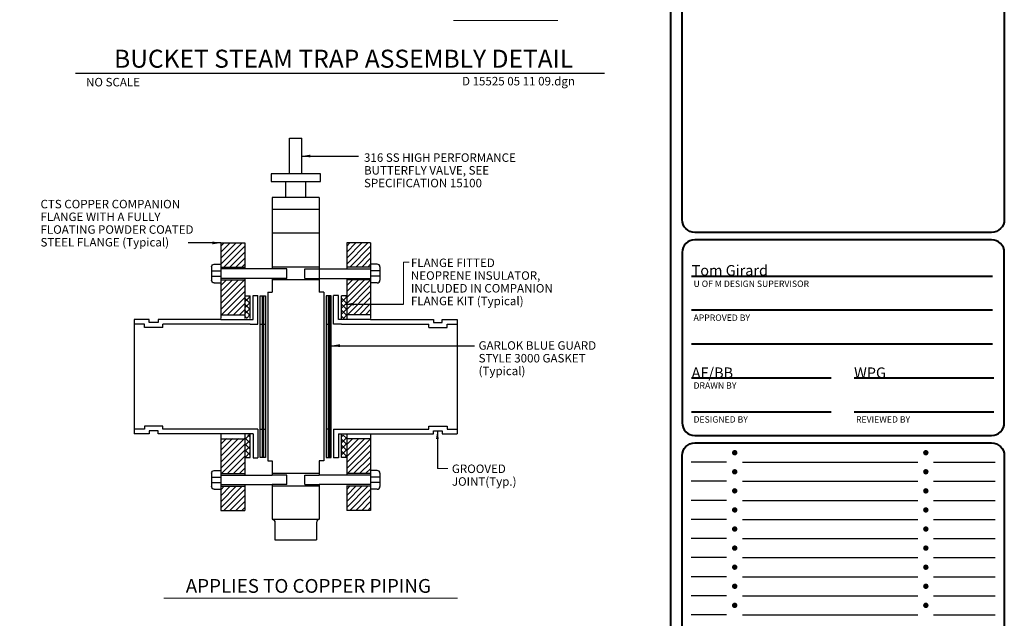
# Model space of a CAD drawing. Units: inches. Extents: x 120018 to 123462, y 119994 to 122287.
# Drawn here: x 122479 to 123408, y 121166 to 121730 of the extents above; entities that cross this region are included whole.
import ezdxf
from ezdxf.enums import TextEntityAlignment as Align

# ---------------------------------------------------------------- set-up
doc = ezdxf.new("R2010")
doc.units = ezdxf.units.IN
doc.header["$MEASUREMENT"] = 0
for name, color, linetype, lineweight in [('G-ANNO-CELL', 30, 'Continuous', 30), ('G-ANNO-PROJ', 2, 'Continuous', 13), ('G-ANNO-TEXT', 7, 'Continuous', 13), ('G-ANNO-TTLB', 30, 'Continuous', 40), ('G-DETL-LINE', 1, 'Continuous', 13), ('G-REVS-TEXT', 132, 'Continuous', 13), ('G-TITL-TEXT', 132, 'Continuous', 13), ('M-DEMO-PATT', 134, 'Continuous', 0)]:
    doc.layers.add(name, color=color, linetype=linetype, lineweight=lineweight)
doc.styles.add('Style-Arial', font='arialbd.ttf')
doc.styles.add('Style-arialbd', font='arialbd.shx')
doc.styles.add('Style-Tahoma', font='tahoma.ttf')
doc.styles.add('UofM Standard', font='tahoma.ttf', dxfattribs={"height": 8})
doc.dimstyles.get("Standard").update_dxf_attribs({"dimtxt": 0.18, "dimasz": 0.18, "dimexe": 0.18, "dimexo": 0.0625, "dimgap": 0.09, "dimtad": 0, "dimtih": 1, "dimtoh": 1, "dimdec": 4, "dimzin": 0, "dimdsep": 46, "dimtxsty": 'Standard', "dimcen": 0.09, "dimadec": 0, "dimazin": 0, "dimtfac": 1, "dimtdec": 4, "dimtofl": 0, "dimtmove": 0, "dimatfit": 3, "dimfxl": 1, "dimtolj": 1, "dimtzin": 0, "dimarcsym": 0})

# ---------------------------------------------------------------- blocks, each defined once
blk = doc.blocks.new('DTitleBlock')
at = {"layer": 'G-ANNO-TTLB', "linetype": 'Continuous', "lineweight": 13}
h = blk.add_hatch(color=30, dxfattribs=at)
edge = h.paths.add_edge_path()
edge.add_arc((-145281.85, -147113.72), 2.57, 0, 360)
h = blk.add_hatch(color=30, dxfattribs=at)
edge = h.paths.add_edge_path()
edge.add_arc((-145101.51, -147113.72), 2.57, 0, 360)
h = blk.add_hatch(color=30, dxfattribs=at)
edge = h.paths.add_edge_path()
edge.add_arc((-145281.85, -147131.72), 2.57, 0, 360)
h = blk.add_hatch(color=30, dxfattribs=at)
edge = h.paths.add_edge_path()
edge.add_arc((-145101.51, -147131.72), 2.57, 0, 360)
h = blk.add_hatch(color=30, dxfattribs=at)
edge = h.paths.add_edge_path()
edge.add_arc((-145281.85, -147149.72), 2.57, 0, 360)
h = blk.add_hatch(color=30, dxfattribs=at)
edge = h.paths.add_edge_path()
edge.add_arc((-145101.51, -147149.72), 2.57, 0, 360)
h = blk.add_hatch(color=30, dxfattribs=at)
edge = h.paths.add_edge_path()
edge.add_arc((-145281.85, -147167.72), 2.57, 0, 360)
h = blk.add_hatch(color=30, dxfattribs=at)
edge = h.paths.add_edge_path()
edge.add_arc((-145101.51, -147167.72), 2.57, 0, 360)
h = blk.add_hatch(color=30, dxfattribs=at)
edge = h.paths.add_edge_path()
edge.add_arc((-145281.85, -147185.72), 2.57, 0, 360)
h = blk.add_hatch(color=30, dxfattribs=at)
edge = h.paths.add_edge_path()
edge.add_arc((-145101.51, -147185.72), 2.57, 0, 360)
h = blk.add_hatch(color=30, dxfattribs=at)
edge = h.paths.add_edge_path()
edge.add_arc((-145281.85, -147203.72), 2.57, 0, 360)
h = blk.add_hatch(color=30, dxfattribs=at)
edge = h.paths.add_edge_path()
edge.add_arc((-145101.51, -147203.72), 2.57, 0, 360)
h = blk.add_hatch(color=30, dxfattribs=at)
edge = h.paths.add_edge_path()
edge.add_arc((-145281.85, -147221.72), 2.57, 0, 360)
h = blk.add_hatch(color=30, dxfattribs=at)
edge = h.paths.add_edge_path()
edge.add_arc((-145101.51, -147221.72), 2.57, 0, 360)
h = blk.add_hatch(color=30, dxfattribs=at)
edge = h.paths.add_edge_path()
edge.add_arc((-145281.85, -147239.72), 2.57, 0, 360)
h = blk.add_hatch(color=30, dxfattribs=at)
edge = h.paths.add_edge_path()
edge.add_arc((-145101.51, -147239.72), 2.57, 0, 360)
h = blk.add_hatch(color=30, dxfattribs=at)
edge = h.paths.add_edge_path()
edge.add_arc((-145281.85, -147257.72), 2.57, 0, 360)
h = blk.add_hatch(color=30, dxfattribs=at)
edge = h.paths.add_edge_path()
edge.add_arc((-145101.51, -147257.72), 2.57, 0, 360)
at = {"layer": 'G-ANNO-TTLB', "color": 30, "linetype": 'Continuous', "lineweight": 40}
for p, q in [((-145038.49, -146947.41), (-145322.48, -146947.41)), ((-145038.49, -146979.41), (-145322.48, -146979.41)), ((-145038.49, -147011.41), (-145322.48, -147011.41)), ((-145190.74, -147043.41), (-145322.48, -147043.41)), ((-145037.45, -147043.41), (-145169.19, -147043.41)), ((-145190.74, -147075.41), (-145322.48, -147075.41)), ((-145037.45, -147075.41), (-145169.19, -147075.41))]:
    blk.add_line(p, q, dxfattribs=at)
at = {"layer": 'G-ANNO-TTLB', "color": 30, "linetype": 'Continuous', "lineweight": 30}
for p, q in [((-145289.55, -147122.72), (-145323, -147122.72)), ((-145274.57, -147122.72), (-145109.21, -147122.72)), ((-145094.23, -147122.72), (-145036.11, -147122.72)), ((-145289.55, -147140.72), (-145323, -147140.72)), ((-145274.57, -147140.72), (-145109.21, -147140.72)), ((-145094.23, -147140.72), (-145036.11, -147140.72)), ((-145289.55, -147158.72), (-145323, -147158.72)), ((-145274.57, -147158.72), (-145109.21, -147158.72)), ((-145094.23, -147158.72), (-145036.11, -147158.72)), ((-145289.55, -147176.72), (-145323, -147176.72)), ((-145274.57, -147176.72), (-145109.21, -147176.72)), ((-145094.23, -147176.72), (-145036.11, -147176.72)), ((-145289.55, -147194.72), (-145323, -147194.72)), ((-145274.57, -147194.72), (-145109.21, -147194.72)), ((-145094.23, -147194.72), (-145036.11, -147194.72)), ((-145289.55, -147212.72), (-145323, -147212.72)), ((-145274.57, -147212.72), (-145109.21, -147212.72)), ((-145094.23, -147212.72), (-145036.11, -147212.72)), ((-145289.55, -147230.72), (-145323, -147230.72)), ((-145274.57, -147230.72), (-145109.21, -147230.72)), ((-145094.23, -147230.72), (-145036.11, -147230.72)), ((-145289.55, -147248.72), (-145323, -147248.72)), ((-145274.57, -147248.72), (-145109.21, -147248.72)), ((-145094.23, -147248.72), (-145036.11, -147248.72)), ((-145289.55, -147266.72), (-145323, -147266.72)), ((-145274.57, -147266.72), (-145109.21, -147266.72)), ((-145094.23, -147266.72), (-145036.11, -147266.72))]:
    blk.add_line(p, q, dxfattribs=at)
at = {"layer": 'G-ANNO-TTLB', "color": 30, "linetype": 'Continuous', "lineweight": 40, "flags": 128}
for points in [[(-148279.48, -146203.18), (-145354.48, -146203.18), (-145354.48, -146203.18, -0.414214), (-145342.48, -146215.18), (-145342.48, -148375.18, -0.414213), (-145354.48, -148387.18), (-145354.48, -148387.18), (-148279.48, -148387.18), (-148279.48, -148387.18, -0.414214), (-148291.48, -148375.18), (-148291.48, -146215.18, -0.414213), (-148279.48, -146203.18)], [(-145331.48, -146215.16, -0.414214), (-145319.48, -146203.16), (-145039.48, -146203.16, -0.414214), (-145027.48, -146215.16), (-145027.48, -146893.86, -0.414214), (-145039.48, -146905.86), (-145319.48, -146905.86, -0.414214), (-145331.48, -146893.86), (-145331.48, -146215.16)], [(-145039.48, -146912.85), (-145319.48, -146912.85, 0.414214), (-145331.48, -146924.85), (-145331.48, -147085.47), (-145331.48, -147085.47, 0.414214), (-145319.48, -147097.47), (-145319.48, -147097.47), (-145039.48, -147097.47), (-145039.48, -147097.47, 0.414214), (-145027.48, -147085.47), (-145027.48, -147085.47), (-145027.48, -146924.85, 0.414214), (-145039.48, -146912.85)], [(-145319.48, -147104.5), (-145039.48, -147104.5), (-145039.48, -147104.5, -0.414214), (-145027.48, -147116.5), (-145027.48, -147116.5), (-145027.48, -147471.37, -0.414214), (-145039.48, -147483.37), (-145319.48, -147483.37, -0.414214), (-145331.48, -147471.37), (-145331.48, -147116.5), (-145331.48, -147116.5, -0.414214), (-145319.48, -147104.5)]]:
    blk.add_lwpolyline(points, format="xyb", close=True, dxfattribs=at)
at = {"layer": 'G-ANNO-PROJ', "color": 2, "linetype": 'Continuous', "lineweight": 13, "line_spacing_factor": 0.6, "style": 'Style-Tahoma'}
for s, insert, char_height, attachment_point in [('\\T1.264;Tom Girard', (-145322.48, -146946.74), 9.9999, 7), ('\\T1.330;                     ', (-145274.07, -147111.28), 8, 1), ('\\T1.330;        ', (-145093.73, -147111.28), 8, 1), ('\\T1.330;                     ', (-145274.07, -147129.28), 8, 1), ('\\T1.330;        ', (-145093.73, -147129.28), 8, 1), ('\\T1.330;                     ', (-145274.07, -147147.28), 8, 1), ('\\T1.330;        ', (-145093.73, -147147.28), 8, 1), ('\\T1.330;                     ', (-145274.07, -147165.28), 8, 1), ('\\T1.330;        ', (-145093.73, -147165.28), 8, 1), ('\\T1.330;                     ', (-145274.07, -147183.28), 8, 1), ('\\T1.330;        ', (-145093.73, -147183.28), 8, 1), ('\\T1.330;                     ', (-145274.07, -147201.28), 8, 1), ('\\T1.330;        ', (-145093.73, -147201.28), 8, 1), ('\\T1.330;                     ', (-145274.07, -147219.28), 8, 1), ('\\T1.330;        ', (-145093.73, -147219.28), 8, 1), ('\\T1.330;                     ', (-145274.07, -147237.28), 8, 1), ('\\T1.330;        ', (-145093.73, -147237.28), 8, 1), ('\\T1.330;                     ', (-145274.07, -147255.28), 8, 1), ('\\T1.330;        ', (-145093.73, -147255.28), 8, 1)]:
    blk.add_mtext(s, dxfattribs=dict(at, insert=insert, char_height=char_height, attachment_point=attachment_point))
at = {"layer": 'G-ANNO-TTLB', "color": 1, "linetype": 'Continuous', "lineweight": 13, "char_height": 6, "attachment_point": 1, "line_spacing_factor": 0.6, "style": 'Style-Tahoma'}
for s, insert in [('\\T1.271;U OF M DESIGN SUPERVISOR', (-145320.71, -146951.34)), ('\\T1.271;APPROVED BY', (-145320.71, -146983.34)), ('\\T1.271;DRAWN BY', (-145320.71, -147047.34)), ('\\T1.271;DESIGNED BY', (-145320.71, -147079.34)), ('\\T1.271;REVIEWED BY', (-145167.43, -147079.34))]:
    blk.add_mtext(s, dxfattribs=dict(at, insert=insert))

msp = doc.modelspace()

# ---------------------------------------------------------------- linework, layer by layer
at = {"color": 1, "linetype": 'Continuous', "lineweight": 13}
msp.add_line((122614.85373, 121184.37815), (122892.19743, 121184.37815), dxfattribs=at)
at = {"layer": 'G-ANNO-CELL', "color": 30, "linetype": 'Continuous', "lineweight": 30}
msp.add_line((122531.65144, 121679.71232), (123030.86845, 121679.71232), dxfattribs=at)
at = {"layer": 'G-ANNO-TEXT', "color": 1, "lineweight": 0}
for p, q in [((122841.21584, 121461.81775), (122841.21584, 121501.36153)), ((122841.21584, 121501.36153), (122846.45921, 121501.36153)), ((122873.08279, 121306.97414), (122882.85325, 121306.97414))]:
    msp.add_line(p, q, dxfattribs=at)
at = {"layer": 'G-DETL-LINE', "color": 1, "linetype": 'Continuous', "lineweight": 13}
msp.add_line((122888.4374, 121729.33233), (122986.80564, 121729.33233), dxfattribs=at)
at = {"layer": 'G-DETL-LINE', "linetype": 'Continuous', "lineweight": 30}
for p, q in [((122733.65639, 121584.76619), (122733.65639, 121618.4142)), ((122733.65639, 121618.4142), (122745.25213, 121618.4142)), ((122745.25213, 121584.76619), (122745.25213, 121618.4142)), ((122730.05678, 121562.49246), (122730.05678, 121577.524)), ((122748.85174, 121562.49246), (122748.85174, 121577.524)), ((122761.67316, 121562.49246), (122717.23536, 121562.49246)), ((122717.23536, 121562.49246), (122717.23536, 121495.44706)), ((122761.67316, 121562.49246), (122761.67316, 121473.29935)), ((122761.67316, 121551.24196), (122717.23536, 121551.24196)), ((122761.67316, 121528.87332), (122717.23536, 121528.87332)), ((122668.86999, 121496.73727), (122691.37351, 121496.73727)), ((122730.87473, 121495.24532), (122668.88251, 121495.24532)), ((122761.67316, 121496.73727), (122717.23536, 121496.73727)), ((122730.87473, 121486.22331), (122730.87473, 121495.24532)), ((122748.03379, 121486.22331), (122748.03379, 121495.24532)), ((122748.03379, 121495.24532), (122810.02601, 121495.24532)), ((122810.03853, 121496.73727), (122787.53501, 121496.73727)), ((122660.06566, 121493.25327), (122668.88251, 121493.25327)), ((122660.06566, 121488.21537), (122668.88251, 121488.21537)), ((122668.86999, 121484.85616), (122691.37351, 121484.85616)), ((122730.87473, 121486.22331), (122668.88251, 121486.22331)), ((122717.23536, 121485.94335), (122717.23536, 121473.29935)), ((122761.67316, 121484.85616), (122717.23536, 121484.85616)), ((122748.03379, 121486.22331), (122810.02601, 121486.22331)), ((122761.67316, 121485.94335), (122761.67316, 121473.29935)), ((122810.03853, 121484.85616), (122787.53501, 121484.85616)), ((122818.84286, 121493.25327), (122810.02601, 121493.25327)), ((122818.84286, 121488.21537), (122810.02601, 121488.21537)), ((122691.47852, 121469.66021), (122696.40705, 121469.66021)), ((122696.40705, 121448.32881), (122696.40705, 121469.66021)), ((122699.19645, 121447.40146), (122699.19645, 121470.1064)), ((122699.19645, 121470.1064), (122703.69645, 121470.1064)), ((122703.69645, 121442.90146), (122703.69645, 121470.1064)), ((122713.11378, 121473.29935), (122717.23536, 121473.29935)), ((122713.11378, 121473.29935), (122713.11378, 121313.98924)), ((122765.79474, 121473.29935), (122761.67316, 121473.29935)), ((122765.79474, 121473.29935), (122765.79474, 121313.98924)), ((122775.21207, 121442.90146), (122775.21207, 121470.1064)), ((122779.71207, 121470.1064), (122775.21207, 121470.1064)), ((122779.71207, 121447.40146), (122779.71207, 121470.1064)), ((122787.43, 121469.66021), (122782.50147, 121469.66021)), ((122782.50147, 121448.32881), (122782.50147, 121469.66021)), ((122668.8829, 121451.90146), (122691.37351, 121451.90146)), ((122810.02562, 121451.90146), (122787.53501, 121451.90146)), ((122596.73365, 121442.90146), (122587.05367, 121442.90146)), ((122596.73365, 121439.97035), (122596.73365, 121442.90146)), ((122613.98062, 121439.97035), (122596.73365, 121439.97035)), ((122668.8829, 121447.40146), (122609.58899, 121447.40146)), ((122696.40705, 121442.90146), (122614.02356, 121442.90146)), ((122614.02356, 121439.97035), (122614.02356, 121442.90146)), ((122668.8829, 121447.40146), (122696.40705, 121447.40146)), ((122696.40705, 121447.40146), (122699.19645, 121447.40146)), ((122696.40705, 121442.90146), (122703.69645, 121442.90146)), ((122705.94224, 121442.90146), (122710.87077, 121442.90146)), ((122768.03775, 121442.90146), (122772.96628, 121442.90146)), ((122782.50147, 121442.90146), (122775.21207, 121442.90146)), ((122782.50147, 121447.40146), (122779.71207, 121447.40146)), ((122810.02562, 121447.40146), (122782.50147, 121447.40146)), ((122782.50147, 121442.90146), (122864.88496, 121442.90146)), ((122810.02562, 121447.40146), (122869.31953, 121447.40146)), ((122864.88496, 121439.97035), (122864.88496, 121442.90146)), ((122864.9279, 121439.97035), (122882.17487, 121439.97035)), ((122882.17487, 121442.90146), (122891.85486, 121442.90146)), ((122882.17487, 121439.97035), (122882.17487, 121442.90146)), ((122613.98062, 121346.87536), (122596.73365, 121346.87536)), ((122596.73365, 121346.87536), (122596.73365, 121343.94425)), ((122614.02356, 121343.94425), (122613.98062, 121346.87536)), ((122864.88496, 121343.94425), (122864.9279, 121346.87536)), ((122864.9279, 121346.87536), (122882.17487, 121346.87536)), ((122882.17487, 121346.87536), (122882.17487, 121343.94425)), ((122596.73365, 121343.94425), (122587.05367, 121343.94425)), ((122699.19645, 121339.44425), (122609.58899, 121339.44425)), ((122703.69645, 121343.94425), (122614.02356, 121343.94425)), ((122696.40705, 121317.1855), (122696.40705, 121339.08723)), ((122699.19645, 121339.44425), (122699.19645, 121316.73931)), ((122703.69645, 121343.94425), (122703.69645, 121316.73931)), ((122705.94224, 121343.94425), (122710.87077, 121343.94425)), ((122772.96628, 121343.94425), (122768.03775, 121343.94425)), ((122775.21207, 121343.94425), (122775.21207, 121316.73931)), ((122775.21207, 121343.94425), (122864.88496, 121343.94425)), ((122779.71207, 121339.44425), (122779.71207, 121316.73931)), ((122779.71207, 121339.44425), (122869.31953, 121339.44425)), ((122782.50147, 121317.1855), (122782.50147, 121339.08723)), ((122882.17487, 121343.94425), (122891.85486, 121343.94425)), ((122668.8829, 121334.94425), (122691.37351, 121334.94425)), ((122810.02562, 121334.94425), (122787.53501, 121334.94425)), ((122691.47852, 121317.1855), (122696.40705, 121317.1855)), ((122699.19645, 121316.73931), (122703.69645, 121316.73931)), ((122713.11378, 121313.98924), (122717.23536, 121313.98924)), ((122717.23536, 121313.98924), (122717.23536, 121301.04382)), ((122765.79474, 121313.98924), (122761.67316, 121313.98924)), ((122761.67316, 121313.98924), (122761.67316, 121301.04382)), ((122779.71207, 121316.73931), (122775.21207, 121316.73931)), ((122787.43, 121317.1855), (122782.50147, 121317.1855)), ((122668.86999, 121302.11435), (122691.37351, 121302.11435)), ((122668.86999, 121300.6224), (122691.37351, 121300.6224)), ((122691.37351, 121300.6224), (122717.23536, 121300.6224)), ((122761.67316, 121301.98955), (122717.23536, 121301.98955)), ((122730.87473, 121300.6224), (122717.23536, 121300.6224)), ((122730.87473, 121291.60039), (122730.87473, 121300.6224)), ((122748.03379, 121291.60039), (122748.03379, 121300.6224)), ((122748.03379, 121300.6224), (122761.67316, 121300.6224)), ((122787.53501, 121300.6224), (122761.67316, 121300.6224)), ((122810.03853, 121302.11435), (122787.53501, 121302.11435)), ((122810.03853, 121300.6224), (122787.53501, 121300.6224)), ((122660.06566, 121298.63034), (122668.88251, 121298.63034)), ((122660.06566, 121293.59244), (122668.88251, 121293.59244)), ((122668.86999, 121291.60039), (122691.37351, 121291.60039)), ((122668.86999, 121290.23323), (122691.37351, 121290.23323)), ((122691.37351, 121291.60039), (122717.23536, 121291.60039)), ((122730.87473, 121291.60039), (122717.23536, 121291.60039)), ((122717.23536, 121291.08845), (122717.23536, 121258.944)), ((122761.67316, 121290.10844), (122717.23536, 121290.10844)), ((122748.03379, 121291.60039), (122761.67316, 121291.60039)), ((122787.53501, 121291.60039), (122761.67316, 121291.60039)), ((122761.67316, 121291.15759), (122761.67316, 121258.944)), ((122810.03853, 121291.60039), (122787.53501, 121291.60039)), ((122810.03853, 121290.23323), (122787.53501, 121290.23323)), ((122818.84286, 121298.63034), (122810.02601, 121298.63034)), ((122818.84286, 121293.59244), (122810.02601, 121293.59244)), ((122717.23536, 121258.944), (122761.67316, 121258.944)), ((122719.86505, 121256.19282), (122719.86505, 121239.68235)), ((122759.04347, 121256.19282), (122759.04347, 121239.68235)), ((122719.86505, 121239.68235), (122759.04347, 121239.68235))]:
    msp.add_line(p, q, dxfattribs=at)
at = {"layer": 'G-DETL-LINE', "lineweight": 30}
for p, q in [((122668.88251, 121519.64662), (122691.37351, 121519.64662)), ((122668.88251, 121519.64662), (122668.88251, 121448.48784)), ((122810.02601, 121519.64662), (122787.53501, 121519.64662)), ((122810.02601, 121519.64662), (122810.02601, 121448.48784)), ((122660.06566, 121497.03169), (122660.06566, 121484.43694)), ((122662.58461, 121499.55064), (122668.88251, 121499.55064)), ((122816.32391, 121499.55064), (122810.02601, 121499.55064)), ((122818.84286, 121497.03169), (122818.84286, 121484.43694)), ((122662.58461, 121481.91799), (122668.88251, 121481.91799)), ((122816.32391, 121481.91799), (122810.02601, 121481.91799)), ((122601.23365, 121447.40146), (122587.05367, 121447.40146)), ((122587.05367, 121447.40146), (122587.05367, 121339.44425)), ((122601.23365, 121444.47035), (122601.23365, 121447.40146)), ((122609.54606, 121444.47035), (122601.23365, 121444.47035)), ((122609.58899, 121447.40146), (122609.54606, 121444.47035)), ((122869.31953, 121447.40146), (122869.36247, 121444.47035)), ((122869.36247, 121444.47035), (122877.67487, 121444.47035)), ((122877.67487, 121447.40146), (122891.85486, 121447.40146)), ((122877.67487, 121444.47035), (122877.67487, 121447.40146)), ((122891.85486, 121447.40146), (122891.85486, 121339.44425)), ((122601.23365, 121339.44425), (122587.05367, 121339.44425)), ((122609.54606, 121342.37536), (122601.23365, 121342.37536)), ((122601.23365, 121342.37536), (122601.23365, 121339.44425)), ((122609.58899, 121339.44425), (122609.54606, 121342.37536)), ((122668.88251, 121338.97503), (122668.88251, 121267.19909)), ((122810.02601, 121338.97503), (122810.02601, 121267.19909)), ((122869.31953, 121339.44425), (122869.36247, 121342.37536)), ((122869.36247, 121342.37536), (122877.67487, 121342.37536)), ((122877.67487, 121342.37536), (122877.67487, 121339.44425)), ((122877.67487, 121339.44425), (122891.85486, 121339.44425)), ((122660.06566, 121302.40877), (122660.06566, 121289.81402)), ((122662.58461, 121304.92772), (122668.88251, 121304.92772)), ((122816.32391, 121304.92772), (122810.02601, 121304.92772)), ((122818.84286, 121302.40877), (122818.84286, 121289.81402)), ((122662.58461, 121287.29507), (122668.88251, 121287.29507)), ((122816.32391, 121287.29507), (122810.02601, 121287.29507)), ((122668.88251, 121267.19909), (122691.37351, 121267.19909)), ((122810.02601, 121267.19909), (122787.53501, 121267.19909))]:
    msp.add_line(p, q, dxfattribs=at)
at = {"layer": 'G-DETL-LINE', "color": 252, "linetype": 'Continuous', "lineweight": 53}
for p, q in [((122708.4065, 121469.66021), (122708.4065, 121317.1855)), ((122770.50202, 121469.66021), (122770.50202, 121317.1855))]:
    msp.add_line(p, q, dxfattribs=at)
at = {"layer": 'G-DETL-LINE', "linetype": 'Continuous', "lineweight": 30, "flags": 128}
for points in [[(122716.20917, 121577.62269), (122762.69935, 121577.62269), (122762.69935, 121584.86487), (122716.20917, 121584.86487), (122716.20917, 121577.62269)], [(122710.87077, 121317.1855), (122705.94224, 121317.1855), (122705.94224, 121469.66021), (122710.87077, 121469.66021), (122710.87077, 121317.1855)], [(122768.03775, 121317.1855), (122772.96628, 121317.1855), (122772.96628, 121469.66021), (122768.03775, 121469.66021), (122768.03775, 121317.1855)]]:
    msp.add_lwpolyline(points, close=True, dxfattribs=at)
at = {"layer": 'G-DETL-LINE', "lineweight": 30, "flags": 128}
for points in [[(122691.37351, 121519.64662), (122691.37351, 121495.80796)], [(122787.53501, 121519.64662), (122787.53501, 121495.80796)], [(122691.37351, 121485.70275), (122691.37351, 121448.48784)], [(122787.53501, 121485.70275), (122787.53501, 121448.48784)], [(122691.37351, 121338.97503), (122691.37351, 121301.12227)], [(122787.53501, 121338.97503), (122787.53501, 121301.12227)], [(122691.37351, 121290.94256), (122691.37351, 121267.19909)], [(122787.53501, 121290.94256), (122787.53501, 121267.19909)]]:
    msp.add_lwpolyline(points, dxfattribs=at)
at = {"layer": 'G-DETL-LINE', "lineweight": 30, "extrusion": (0, 0, -1)}
for centre, start, end in [((-122662.58534, 121497.03233), 0, 90), ((-122662.58534, 121484.43737), 270, 0), ((-122662.58534, 121302.4094), 0, 90), ((-122662.58534, 121289.81444), 270, 0)]:
    msp.add_arc(centre, 2.51899, start, end, dxfattribs=at)
at = {"layer": 'G-DETL-LINE', "lineweight": 30}
for centre, start, end in [((122816.32318, 121497.03233), 0, 90), ((122816.32318, 121484.43737), 270, 0), ((122816.32318, 121302.4094), 0, 90), ((122816.32318, 121289.81444), 270, 0)]:
    msp.add_arc(centre, 2.51899, start, end, dxfattribs=at)
at = {"layer": 'G-DETL-LINE', "linetype": 'Continuous', "lineweight": 30, "extrusion": (0, 0, -1)}
msp.add_arc((-122716.64345, 121255.776), 3.22281, 100.5832836, 181.57222401, dxfattribs=at)
at = {"layer": 'G-DETL-LINE', "linetype": 'Continuous', "lineweight": 30}
msp.add_arc((122762.26508, 121255.776), 3.22281, 100.5832836, 181.57222401, dxfattribs=at)
at = {"layer": 'M-DEMO-PATT'}
for p, q in [((122668.88251, 121516.65137), (122671.87775, 121519.64662)), ((122668.88251, 121510.99451), (122677.53461, 121519.64662)), ((122668.88251, 121505.33766), (122683.19146, 121519.64662)), ((122668.88251, 121499.68081), (122688.84832, 121519.64662)), ((122671.59583, 121496.73727), (122691.37351, 121516.51495)), ((122787.63016, 121516.65137), (122790.62541, 121519.64662)), ((122787.63016, 121510.99451), (122796.28226, 121519.64662)), ((122787.63016, 121505.33766), (122801.93912, 121519.64662)), ((122787.63016, 121499.68081), (122807.59597, 121519.64662)), ((122790.34348, 121496.73727), (122810.12116, 121516.51495)), ((122677.25268, 121496.73727), (122691.37351, 121510.8581)), ((122682.90953, 121496.73727), (122691.37351, 121505.20124)), ((122796.00033, 121496.73727), (122810.12116, 121510.8581)), ((122801.65719, 121496.73727), (122810.12116, 121505.20124)), ((122688.56639, 121496.73727), (122691.37351, 121499.54439)), ((122807.31404, 121496.73727), (122810.12116, 121499.54439)), ((122668.86999, 121479.52164), (122674.20451, 121484.85616)), ((122668.86999, 121473.86479), (122679.86136, 121484.85616)), ((122668.86999, 121468.20793), (122685.51821, 121484.85616)), ((122668.86999, 121462.55108), (122691.17507, 121484.85616)), ((122787.61764, 121479.52164), (122792.95216, 121484.85616)), ((122787.61764, 121473.86479), (122798.60902, 121484.85616)), ((122787.61764, 121468.20793), (122804.26587, 121484.85616)), ((122787.61764, 121462.55108), (122809.92272, 121484.85616)), ((122668.86999, 121456.89422), (122691.37351, 121479.39774)), ((122787.61764, 121456.89422), (122810.12116, 121479.39774)), ((122669.53408, 121451.90146), (122691.37351, 121473.74089)), ((122675.19094, 121451.90146), (122691.37351, 121468.08403)), ((122691.37351, 121469.5742), (122691.45952, 121469.66021)), ((122691.37351, 121463.91735), (122696.40705, 121468.9509)), ((122691.37351, 121467.57644), (122696.40705, 121462.54289)), ((122694.94659, 121469.66021), (122696.40705, 121468.19974)), ((122782.39645, 121469.12729), (122782.92937, 121469.66021)), ((122782.39645, 121463.47043), (122787.43, 121468.50398)), ((122782.39645, 121467.95041), (122787.43, 121462.91686)), ((122786.3435, 121469.66021), (122787.43, 121468.57372)), ((122788.28174, 121451.90146), (122810.12116, 121473.74089)), ((122793.93859, 121451.90146), (122810.12116, 121468.08403)), ((122680.84779, 121451.90146), (122691.37351, 121462.42718)), ((122686.50465, 121451.90146), (122691.37351, 121456.77032)), ((122691.37351, 121458.26049), (122696.40705, 121463.29404)), ((122691.37351, 121461.91958), (122696.40705, 121456.88604)), ((122691.37351, 121452.60364), (122696.40705, 121457.63719)), ((122782.39645, 121457.81358), (122787.43, 121462.84713)), ((122782.39645, 121462.29356), (122787.43, 121457.26001)), ((122782.39645, 121452.15673), (122787.43, 121457.19027)), ((122799.59545, 121451.90146), (122810.12116, 121462.42718)), ((122805.2523, 121451.90146), (122810.12116, 121456.77032)), ((122691.37351, 121456.26273), (122696.40705, 121451.22918)), ((122691.37351, 121450.60588), (122693.49154, 121448.48784)), ((122692.91456, 121448.48784), (122696.40705, 121451.98033)), ((122782.39645, 121456.6367), (122787.43, 121451.60315)), ((122782.39645, 121450.97985), (122784.88845, 121448.48784)), ((122784.38442, 121448.48784), (122787.43, 121451.53342)), ((122691.40286, 121334.08175), (122695.82137, 121338.50027)), ((122694.2139, 121338.44157), (122696.37771, 121336.27776)), ((122782.46249, 121336.64139), (122784.25046, 121338.42936)), ((122782.46249, 121330.98453), (122787.49604, 121336.01808)), ((122784.1796, 121338.35141), (122787.53501, 121334.996)), ((122668.86999, 121329.80372), (122674.20451, 121335.13823)), ((122668.86999, 121324.14686), (122679.86136, 121335.13823)), ((122668.86999, 121318.49001), (122685.51821, 121335.13823)), ((122668.86999, 121312.83315), (122691.17507, 121335.13823)), ((122668.86999, 121307.1763), (122691.37351, 121329.67982)), ((122691.34416, 121335.65445), (122696.37771, 121330.62091)), ((122691.34416, 121329.9976), (122696.37771, 121324.96405)), ((122691.40286, 121328.4249), (122696.4364, 121333.45845)), ((122691.40286, 121322.76804), (122696.4364, 121327.80159)), ((122782.46249, 121325.32768), (122787.49604, 121330.36123)), ((122782.50147, 121334.37269), (122787.53501, 121329.33914)), ((122782.50147, 121328.71584), (122787.53501, 121323.68229)), ((122787.68251, 121329.61442), (122793.01703, 121334.94894)), ((122787.68251, 121323.95757), (122798.67388, 121334.94894)), ((122787.68251, 121318.30071), (122804.33074, 121334.94894)), ((122787.68251, 121312.64386), (122809.98759, 121334.94894)), ((122787.68251, 121306.98701), (122810.18603, 121329.49052)), ((122669.53408, 121302.18354), (122691.37351, 121324.02296)), ((122675.19094, 121302.18354), (122691.37351, 121318.36611)), ((122691.34416, 121324.34075), (122696.37771, 121319.3072)), ((122691.34416, 121318.68389), (122692.75885, 121317.2692)), ((122691.61956, 121317.3279), (122696.4364, 121322.14474)), ((122782.46249, 121319.67083), (122787.49604, 121324.70437)), ((122782.50147, 121323.05898), (122787.53501, 121318.02543)), ((122785.70551, 121317.25699), (122787.49604, 121319.04752)), ((122788.34661, 121301.99425), (122810.18603, 121323.83367)), ((122794.00346, 121301.99425), (122810.18603, 121318.17681)), ((122680.84779, 121302.18354), (122691.37351, 121312.70925)), ((122782.50147, 121317.40213), (122782.72456, 121317.17904)), ((122799.66031, 121301.99425), (122810.18603, 121312.51996)), ((122686.50465, 121302.18354), (122691.37351, 121307.0524)), ((122805.31717, 121301.99425), (122810.18603, 121306.86311)), ((122668.94367, 121275.73727), (122683.25263, 121290.04623)), ((122668.94367, 121287.05098), (122671.93892, 121290.04623)), ((122668.94367, 121281.39413), (122677.59578, 121290.04623)), ((122668.94367, 121270.08042), (122688.90949, 121290.04623)), ((122787.63016, 121287.05098), (122790.62541, 121290.04623)), ((122787.63016, 121281.39413), (122796.28226, 121290.04623)), ((122787.63016, 121275.73727), (122801.93912, 121290.04623)), ((122787.63016, 121270.08042), (122807.59597, 121290.04623)), ((122671.65699, 121267.13688), (122691.43467, 121286.91457)), ((122677.31385, 121267.13688), (122691.43467, 121281.25771)), ((122790.34348, 121267.13688), (122810.12116, 121286.91457)), ((122796.00033, 121267.13688), (122810.12116, 121281.25771)), ((122682.9707, 121267.13688), (122691.43467, 121275.60086)), ((122801.65719, 121267.13688), (122810.12116, 121275.60086)), ((122688.62756, 121267.13688), (122691.43467, 121269.944)), ((122807.31404, 121267.13688), (122810.12116, 121269.944))]:
    msp.add_line(p, q, dxfattribs=at)

# ---------------------------------------------------------------- block references
at = {"color": 7, "linetype": 'Continuous', "lineweight": 0}
msp.add_blockref('DTitleBlock', (268435.456, 268435.456), dxfattribs=at)

# ---------------------------------------------------------------- texts
at = {"color": 1, "linetype": 'Continuous', "lineweight": 13, "style": 'Style-arialbd'}
msp.add_text('APPLIES TO COPPER PIPING', height=12.9999998, dxfattribs=at).set_placement((122751.31374, 121189.56933), align=Align.CENTER)
at = {"layer": 'G-ANNO-CELL', "color": 1, "linetype": 'Continuous', "lineweight": 13, "style": 'Style-Arial'}
msp.add_text('BUCKET STEAM TRAP ASSEMBLY DETAIL', height=17.0000002, dxfattribs=at).set_placement((122784.61818, 121684.90187), align=Align.CENTER)
at = {"layer": 'G-ANNO-CELL', "color": 1, "linetype": 'Continuous', "lineweight": 13, "insert": (122541.561, 121675.29312), "char_height": 7.9999995, "attachment_point": 1, "line_spacing_factor": 0.6, "style": 'Style-Tahoma'}
msp.add_mtext('\\T1.203;NO SCALE', dxfattribs=at)
at = {"layer": 'G-DETL-LINE', "color": 252, "lineweight": 13, "insert": (122896.34453, 121676.22533), "char_height": 8, "attachment_point": 1, "line_spacing_factor": 0.6, "style": 'UofM Standard'}
msp.add_mtext('\\T1.203;D 15525 05 11 09.dgn', dxfattribs=at)
at = {"layer": 'G-DETL-LINE', "color": 1, "linetype": 'Continuous', "lineweight": 13, "char_height": 8, "attachment_point": 1, "line_spacing_factor": 0.9, "style": 'UofM Standard'}
for s, insert in [('\\T1.203;316 SS HIGH PERFORMANCE\\PBUTTERFLY VALVE, SEE \\PSPECIFICATION 15100\\P', (122803.8506, 121604.10934)), ('\\T1.203;CTS COPPER COMPANION \\PFLANGE WITH A FULLY \\PFLOATING POWDER COATED \\PSTEEL FLANGE (Typical)\\P', (122498.61793, 121560.26789)), ('\\T1.203;FLANGE FITTED \\PNEOPRENE INSULATOR, \\PINCLUDED IN COMPANION \\PFLANGE KIT (Typical)\\P', (122848.12526, 121504.85158)), ('\\T1.203;GARLOK BLUE GUARD\\PSTYLE 3000 GASKET\\P(Typical)\\P', (122911.95074, 121426.87425)), ('\\T1.203;GROOVED\\PJOINT(Typ.)\\P', (122886.76106, 121310.56442))]:
    msp.add_mtext(s, dxfattribs=dict(at, insert=insert))
at = {"layer": 'G-REVS-TEXT', "color": 132, "linetype": 'Continuous', "lineweight": 13, "char_height": 8, "attachment_point": 1, "line_spacing_factor": 0.6, "style": 'Style-Tahoma'}
for s, insert in [('\\T1.325;                     ', (123161.38562, 121324.17375)), ('\\T1.325;        ', (123341.72637, 121324.17375)), ('\\T1.325;                     ', (123161.38562, 121306.17375)), ('\\T1.325;        ', (123341.72637, 121306.17375)), ('\\T1.325;                     ', (123161.38562, 121288.17375)), ('\\T1.325;        ', (123341.72637, 121288.17375)), ('\\T1.325;                     ', (123161.38562, 121270.17375)), ('\\T1.325;        ', (123341.72637, 121270.17375)), ('\\T1.325;                     ', (123161.38562, 121252.17375)), ('\\T1.325;        ', (123341.72637, 121252.17375)), ('\\T1.325;                     ', (123161.38562, 121234.17375)), ('\\T1.325;        ', (123341.72637, 121234.17375)), ('\\T1.325;                     ', (123161.38562, 121216.17375)), ('\\T1.325;        ', (123341.72637, 121216.17375)), ('\\T1.325;                     ', (123161.38562, 121198.17375)), ('\\T1.325;        ', (123341.72637, 121198.17375)), ('\\T1.325;                     ', (123161.38562, 121180.17375)), ('\\T1.325;        ', (123341.72637, 121180.17375))]:
    msp.add_mtext(s, dxfattribs=dict(at, insert=insert))
at = {"layer": 'G-TITL-TEXT', "color": 132, "linetype": 'Continuous', "lineweight": 13, "char_height": 9.9998752, "attachment_point": 7, "line_spacing_factor": 0.6, "style": 'Style-Tahoma'}
for s, insert in [('\\T1.163;AF/BB', (123112.98013, 121392.16633)), ('\\T1.163;WPG', (123266.26325, 121392.16633))]:
    msp.add_mtext(s, dxfattribs=dict(at, insert=insert))

# ---------------------------------------------------------------- leaders
at = {"layer": 'G-ANNO-TEXT', "color": 1, "lineweight": 0}
for points in [[(122745.25213, 121601.59019), (122798.63294, 121601.59019)], [(122668.88251, 121519.64662), (122638.01702, 121519.64662)], [(122785.94193, 121461.81775), (122841.21584, 121461.81775)], [(122773.06977, 121422.70687), (122908.05592, 121422.70687)], [(122873.08279, 121342.52111), (122873.08279, 121306.97414)]]:
    msp.add_leader(points, dimstyle='Standard', override={"dimtxt": 8, "dimasz": 8, "dimgap": 0, "dimtad": 1, "dimtxsty": 'Style-Tahoma'}, dxfattribs=at)

doc.saveas('drawing.dxf')
